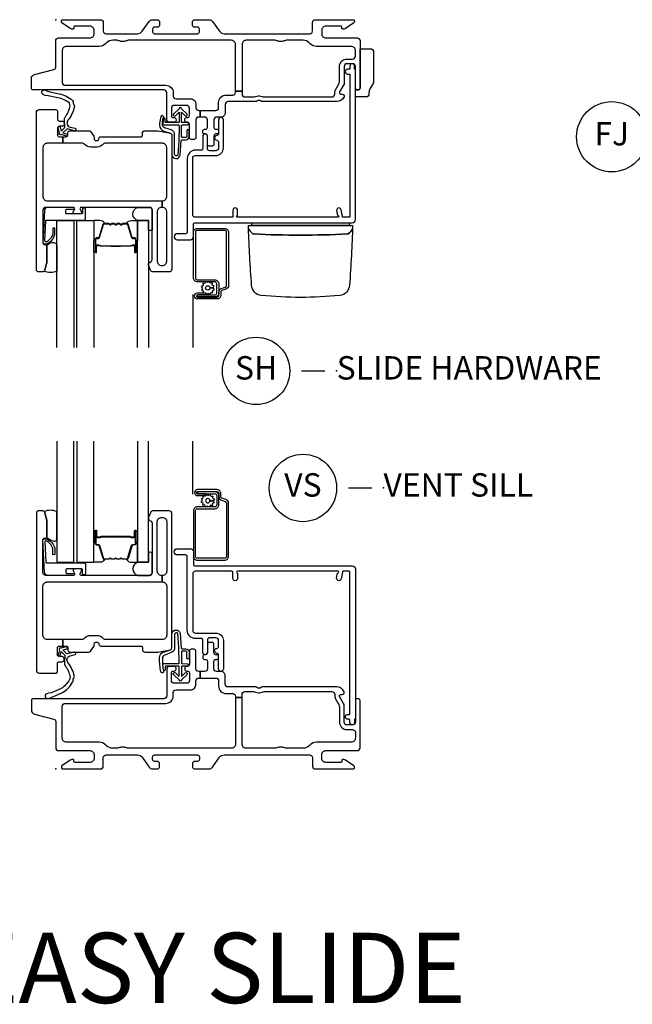
# Model space of a CAD drawing. Units: inches. Extents: x 1 to 185, y 1 to 108.
# Drawn here: x 164 to 170, y 65 to 76 of the extents above; entities that cross this region are included whole.
import ezdxf

# ---------------------------------------------------------------- set-up
doc = ezdxf.new("R2010")
doc.units = ezdxf.units.IN
doc.header["$MEASUREMENT"] = 0
for name, color, linetype in [('ZP-ANNO-IDEN', 80, 'Continuous'), ('ZP-ANNO-TEXT', 255, 'Continuous'), ('ZP-ANNO-TITL', 44, 'Continuous'), ('ZP-SECT-ALUM', 63, 'Continuous'), ('ZP-SECT-FIBG', 130, 'Continuous'), ('ZP-SECT-GLAS', 153, 'Continuous'), ('ZP-SECT-HDWR', 53, 'Continuous'), ('ZP-SECT-SCRN', 234, 'Screen'), ('ZP-SECT-SEAL', 8, 'Continuous'), ('ZP-SECT-WSTP', 40, 'Continuous')]:
    doc.layers.add(name, color=color, linetype=linetype)
doc.layers.add('ZP-ANNO-NPLT', color=7, linetype='Continuous', plot=False)
doc.styles.get("Standard").update_dxf_attribs({"font": 'arial.ttf'})
doc.linetypes.add('Screen', pattern='A,0.0625,-0.09375,[133,ltypeshp.shx,S=0.0375,R=0,X=-0.0625,Y=0],-0.0625,0.03125', length=0.25)

# ---------------------------------------------------------------- blocks, each defined once
blk = doc.blocks.new('NG Cut Name Sill Vent (VS)')
at = {"layer": 'ZP-ANNO-NPLT'}
blk.add_point((0, 0), dxfattribs=at)
at = {"layer": 'ZP-ANNO-TITL'}
blk.add_lwpolyline([(-0.09375, 0), (-0.03125, 0)], dxfattribs=at)
blk.add_circle((-0.215, 0), 0.09, dxfattribs=at)
at = {"layer": 'ZP-ANNO-TITL', "char_height": 0.0625}
for s, insert, width, attachment_point in [('VS', (-0.215, 0), 0.1375, 5), ('VENT SILL', (0, 0), 1.125, 4)]:
    blk.add_mtext(s, dxfattribs=dict(at, insert=insert, width=width, attachment_point=attachment_point))
blk = doc.blocks.new('NG Cut Name Sill Slide Hardware (SH)')
at = {"layer": 'ZP-ANNO-NPLT'}
blk.add_point((0, 0), dxfattribs=at)
at = {"layer": 'ZP-ANNO-TITL'}
blk.add_lwpolyline([(-0.09375, 0), (-0.03125, 0)], dxfattribs=at)
blk.add_circle((-0.215, 0), 0.09, dxfattribs=at)
at = {"layer": 'ZP-ANNO-TITL', "char_height": 0.0625}
for s, insert, width, attachment_point in [('SH', (-0.215, 0), 0.1375, 5), ('SLIDE HARDWARE', (0, 0), 1.125, 4)]:
    blk.add_mtext(s, dxfattribs=dict(at, insert=insert, width=width, attachment_point=attachment_point))
blk = doc.blocks.new('NG Cut Elev 1-8in Jamb Fixed (FJ) Left')
at = {"layer": 'ZP-ANNO-IDEN'}
for p, q in [((-0.046875, 0), (-0.015625, 0)), ((0.03125, 0), (0, 0)), ((0.078125, 0), (0.046875, 0))]:
    blk.add_line(p, q, dxfattribs=at)
blk.add_circle((-0.140625, 0), 0.09375, dxfattribs=at)
at = {"layer": 'ZP-ANNO-NPLT'}
blk.add_point((0, 0), dxfattribs=at)
at = {"layer": 'ZP-ANNO-IDEN', "insert": (-0.140625, 0), "char_height": 0.0625, "width": 0.15, "attachment_point": 5}
blk.add_mtext('FJ', dxfattribs=at)
blk = doc.blocks.new('*U99')
at = {"layer": 'ZP-ANNO-NPLT'}
blk.add_point((0, 0), dxfattribs=at)
at = {"layer": 'ZP-SECT-ALUM'}
for points in [[(1.846, 2.838, 0.329751), (1.817, 2.877), (1.774, 2.89, -0.329751), (1.763, 2.904), (1.763, 2.941, 0.414214), (1.722, 2.982), (1.514, 2.982, 1), (1.514, 2.918), (1.598, 2.918), (1.598, 2.939), (1.514, 2.939), (1.514, 2.939, -0.992523), (1.514, 2.961), (1.722, 2.961, -0.414214), (1.742, 2.941), (1.742, 2.908, 0.329751), (1.771, 2.869), (1.811, 2.857, -0.329751), (1.825, 2.838), (1.825, 2.27, -0.414214), (1.805, 2.25), (1.512, 2.25, -0.414214), (1.492, 2.27), (1.492, 2.757, -0.414214), (1.512, 2.777), (1.694, 2.777, 0.414214), (1.741, 2.824), (1.741, 2.919, 0.414214), (1.7, 2.96), (1.514, 2.96), (1.514, 2.939), (1.7, 2.939, -0.414214), (1.72, 2.919), (1.72, 2.872, -0.014096), (1.72, 2.868, -0.014096), (1.72, 2.864), (1.72, 2.823, -0.414214), (1.695, 2.798), (1.512, 2.798, 0.414214), (1.471, 2.757), (1.471, 2.27, 0.414214), (1.512, 2.229), (1.805, 2.229, 0.414214), (1.846, 2.27)], [(0.424, 2.404), (0.424, 2.543, -1), (0.437, 2.543), (0.437, 2.478, 0.416772), (0.442, 2.472), (0.464, 2.472), (0.464, 2.468), (0.442, 2.468, -0.420126), (0.433, 2.478), (0.433, 2.543, 1.002725), (0.429, 2.543), (0.429, 2.404, 0.414214), (0.436, 2.397), (0.458, 2.397, -0.329802), (0.469, 2.388), (0.512, 2.248, 0.329505), (0.519, 2.243), (0.565, 2.243, 0.172281), (0.569, 2.244), (0.577, 2.251, -0.355101), (0.589, 2.251), (0.597, 2.244, 0.172281), (0.6, 2.243), (0.623, 2.243, 0.172281), (0.626, 2.244), (0.634, 2.251, -0.355101), (0.646, 2.251), (0.655, 2.244, 0.172281), (0.658, 2.243), (0.68, 2.243, 0.172281), (0.683, 2.244), (0.691, 2.251, -0.355101), (0.703, 2.251), (0.712, 2.244, 0.172281), (0.715, 2.243), (0.761, 2.243, 0.341437), (0.768, 2.248), (0.811, 2.388, -0.330046), (0.822, 2.397), (0.844, 2.397, 0.414214), (0.852, 2.404), (0.852, 2.543, 0.965126), (0.848, 2.543), (0.848, 2.478, -0.421175), (0.838, 2.468), (0.816, 2.468), (0.816, 2.472), (0.838, 2.472, 0.416772), (0.843, 2.478), (0.843, 2.543, -1), (0.856, 2.543), (0.856, 2.404, -0.414214), (0.844, 2.392), (0.822, 2.392, 0.329751), (0.815, 2.387), (0.773, 2.247, -0.329751), (0.761, 2.238), (0.715, 2.238, -0.172281), (0.709, 2.241), (0.701, 2.247, 0.355101), (0.694, 2.247), (0.686, 2.241, -0.172281), (0.68, 2.238), (0.658, 2.238, -0.172281), (0.652, 2.241), (0.643, 2.247, 0.355101), (0.637, 2.247), (0.629, 2.241, -0.172281), (0.623, 2.238), (0.6, 2.238, -0.172281), (0.594, 2.241), (0.586, 2.247, 0.355101), (0.58, 2.247), (0.571, 2.241, -0.172281), (0.565, 2.238), (0.519, 2.238, -0.329751), (0.508, 2.247), (0.465, 2.387, 0.329751), (0.458, 2.392), (0.436, 2.392, -0.414214)], [(0.696, 2.48, 0.07371), (0.69, 2.481), (0.59, 2.481, 0.07371), (0.584, 2.48, -0.07372), (0.578, 2.48), (0.485, 2.48, 0.125921), (0.479, 2.477, -0.139269), (0.473, 2.475), (0.443, 2.475), (0.443, 2.472), (0.473, 2.472, 0.143592), (0.481, 2.475, -0.122644), (0.486, 2.478), (0.578, 2.478, 0.073461), (0.584, 2.478, -0.07401), (0.59, 2.479), (0.69, 2.479, -0.074011), (0.696, 2.478, 0.07346), (0.702, 2.478), (0.794, 2.478, -0.121804), (0.799, 2.475, 0.132201), (0.807, 2.472), (0.837, 2.472), (0.837, 2.475), (0.807, 2.475, -0.124985), (0.801, 2.477, 0.124985), (0.794, 2.48), (0.702, 2.48, -0.07372)]]:
    blk.add_lwpolyline(points, format="xyb", close=True, dxfattribs=at)
at = {"layer": 'ZP-SECT-FIBG'}
for points in [[(1.135, 2.066), (1.13, 2.066, -0.414214), (1.085, 2.111), (1.085, 2.641, -0.414214), (1.13, 2.686), (1.14, 2.686, -0.414214), (1.185, 2.641), (1.185, 2.111, -0.414214), (1.14, 2.066), (1.135, 2.066), (1.135, 1.996), (1.14, 1.996, -0.414214), (1.185, 1.951), (1.185, 1.427, -0.414214), (1.14, 1.382), (0.526, 1.382, -0.223888), (0.511, 1.389, 0.223888), (0.441, 1.422), (0.372, 1.422, 0.223888), (0.302, 1.389, -0.223888), (0.287, 1.382), (0.075, 1.382), (0.075, 1.312), (0.111, 1.312, -0.414214), (0.131, 1.292), (0.131, 1.267, 0.414214), (0.151, 1.247), (0.354, 1.247, 0.244698), (0.37, 1.256), (0.406, 1.307, 0.153915), (0.41, 1.318), (0.41, 1.332, -0.414214), (0.43, 1.352), (0.442, 1.352, -0.414214), (0.462, 1.332, 0.414214), (0.482, 1.312), (0.911, 1.312, -0.414214), (0.926, 1.297), (0.926, 1.277, 0.414214), (0.956, 1.247), (1.084, 1.247, 0.045574), (1.092, 1.248), (1.224, 1.272, 0.36181), (1.24, 1.292), (1.24, 2.726, 0.414214), (1.21, 2.756), (1.039, 2.756, 0.315299), (1.011, 2.736), (0.992, 2.683, 0.36397), (1.003, 2.653), (1.018, 2.644, -0.267949), (1.03, 2.623), (1.03, 2.096, -0.414214), (1, 2.066), (0.273, 2.066, -0.571547), (0.26, 2.088), (0.274, 2.114, 0.571547), (0.261, 2.136), (0.2, 2.136, 0.571547), (0.187, 2.114), (0.201, 2.088, -0.571547), (0.188, 2.066), (-0.106, 2.066, -0.414214), (-0.136, 2.096), (-0.136, 2.449, -0.414214), (-0.121, 2.464), (-0.111, 2.464, 0.414214), (-0.096, 2.479), (-0.096, 2.657, 0.065543), (-0.097, 2.663), (-0.117, 2.737, 0.339454), (-0.141, 2.756), (-0.181, 2.756, 0.414214), (-0.206, 2.731), (-0.206, 1.052, 0.414214), (-0.176, 1.022), (-0.001, 1.022, 0.414214), (0.019, 1.042), (0.019, 1.125, -0.414214), (0.039, 1.145), (0.069, 1.145, 0.414214), (0.089, 1.165), (0.089, 1.18, 0.414214), (0.069, 1.2), (0.039, 1.2, -0.414214), (0.019, 1.22), (0.019, 1.292, -0.414214), (0.039, 1.312), (0.075, 1.312), (0.075, 1.382), (-0.091, 1.382, -0.414214), (-0.136, 1.427), (-0.136, 1.951, -0.414214), (-0.091, 1.996), (1.135, 1.996)], [(0.07, 0.67, -0.414214), (0.1, 0.7), (1.175, 0.7, 0.414214), (1.255, 0.78), (1.255, 0.815, -0.414214), (1.285, 0.845), (1.438, 0.845, 0.414214), (1.498, 0.905), (1.498, 0.94, -0.414214), (1.528, 0.97), (1.543, 0.97), (1.543, 1.04), (1.528, 1.04, -0.414214), (1.498, 1.07), (1.498, 1.258, 0.414214), (1.478, 1.278), (1.448, 1.278, 0.414214), (1.428, 1.258), (1.428, 1.115, -0.414214), (1.408, 1.095), (1.398, 1.095, 0.414214), (1.378, 1.075), (1.378, 1.065, 0.414214), (1.398, 1.045), (1.408, 1.045, -0.414214), (1.428, 1.025), (1.428, 0.945, -0.414214), (1.398, 0.915), (1.265, 0.915, -0.414214), (1.235, 0.945), (1.235, 1.025, -0.414214), (1.255, 1.045), (1.265, 1.045, 0.414214), (1.285, 1.065), (1.285, 1.075, 0.414214), (1.265, 1.095), (1.215, 1.095, 0.414214), (1.185, 1.065), (1.185, 0.78, -0.414214), (1.155, 0.75), (-0.24, 0.75, 0.414214), (-0.26, 0.73), (-0.26, 0.629, 0.341618), (-0.227, 0.586), (-0.019, 0.532, -0.341618), (0, 0.508), (0, 0.225, 0.414214), (0.03, 0.195), (0.365, 0.195, -0.414214), (0.41, 0.15), (0.41, 0.115, -0.414214), (0.365, 0.07), (0.205, 0.07, -0.414214), (0.195, 0.08), (0.195, 0.09, 0.414214), (0.185, 0.1), (0.173, 0.1, 0.151279), (0.156, 0.095), (0.067, 0.034, 0.24743), (0.06, 0.021), (0.06, 0.012, 0.414214), (0.072, 0), (0.478, 0, 0.414214), (0.508, 0.03), (0.508, 0.12, -0.414214), (0.538, 0.15), (0.874, 0.15, -0.244698), (0.923, 0.124), (0.997, 0.019, 0.244698), (1.033, 0), (1.085, 0, 0.414214), (1.11, 0.025), (1.11, 0.055, 0.414214), (1.085, 0.08), (1.055, 0.08, -0.414214), (1.035, 0.1), (1.035, 0.13, -0.414214), (1.055, 0.15), (1.515, 0.15, -0.414214), (1.535, 0.13), (1.535, 0.1, -0.414214), (1.515, 0.08), (1.485, 0.08, 0.414214), (1.46, 0.055), (1.46, 0.025, 0.414214), (1.485, 0), (1.639, 0, 0.244698), (1.676, 0.019), (1.75, 0.124, -0.244698), (1.799, 0.15), (2.712, 0.15, -0.414214), (2.742, 0.12), (2.742, 0.03, 0.414214), (2.772, 0), (3.178, 0, 0.414214), (3.19, 0.012), (3.19, 0.021, 0.24743), (3.183, 0.034), (3.094, 0.095, 0.151279), (3.077, 0.1), (3.065, 0.1, 0.414214), (3.055, 0.09), (3.055, 0.08, -0.414214), (3.045, 0.07), (2.885, 0.07, -0.414214), (2.84, 0.115), (2.84, 0.15, -0.414214), (2.885, 0.195), (3.22, 0.195, 0.414214), (3.25, 0.225), (3.25, 0.73, 0.414214), (3.23, 0.75), (3.22, 0.75, 0.414214), (3.2, 0.73), (3.2, 0.5, -0.414214), (3.17, 0.47), (3.11, 0.47, -0.414214), (3.08, 0.5), (3.08, 0.677, 0.131652), (3.074, 0.7), (3.032, 0.772, -0.57735), (3.045, 0.795), (3.06, 0.795, 0.517638), (3.079, 0.822, 0.317837), (3.003, 0.875), (2.207, 0.875, 0.189103), (2.187, 0.867, -0.189103), (2.177, 0.863), (2.163, 0.863, -0.189103), (2.153, 0.867, 0.189103), (2.133, 0.875), (1.84, 0.875, -0.414214), (1.81, 0.905), (1.81, 0.995, 0.414214), (1.765, 1.04), (1.72, 1.04, -0.414214), (1.69, 1.07), (1.69, 1.15, -0.414214), (1.71, 1.17), (1.72, 1.17, 0.414214), (1.74, 1.19), (1.74, 1.2, 0.414214), (1.72, 1.22), (1.71, 1.22, -0.414214), (1.69, 1.24), (1.69, 1.33, 0.414214), (1.67, 1.35), (1.64, 1.35, 0.414214), (1.62, 1.33), (1.62, 1.24, -0.414214), (1.6, 1.22), (1.59, 1.22, 0.414214), (1.57, 1.2), (1.57, 1.19, 0.414214), (1.59, 1.17), (1.6, 1.17, -0.414214), (1.62, 1.15), (1.62, 1.07, -0.414214), (1.59, 1.04), (1.543, 1.04), (1.543, 0.97), (1.71, 0.97, -0.414214), (1.74, 0.94), (1.74, 0.885, 0.414214), (1.82, 0.805), (1.89, 0.805, -0.414214), (1.92, 0.775), (1.92, 0.762), (1.99, 0.762), (1.99, 0.795, -0.414214), (2.02, 0.825), (2.113, 0.825, -0.118412), (2.134, 0.82, 0.118412), (2.163, 0.813), (2.177, 0.813, 0.118412), (2.206, 0.82, -0.118412), (2.227, 0.825), (2.95, 0.825, -0.414214), (2.98, 0.795), (2.98, 0.78, 0.131652), (2.989, 0.748), (3.017, 0.698, -0.131652), (3.03, 0.651), (3.03, 0.5, 0.414214), (3.11, 0.42), (3.17, 0.42, -0.414214), (3.2, 0.39), (3.2, 0.33, -0.414214), (3.155, 0.285), (2.785, 0.285, 0.198912), (2.718, 0.257), (2.708, 0.248, -0.198912), (2.641, 0.22), (2.464, 0.22, -0.108686), (2.445, 0.224, 0.108686), (2.41, 0.232), (2.396, 0.232, 0.108686), (2.361, 0.224, -0.108686), (2.342, 0.22), (2.035, 0.22, -0.414214), (1.99, 0.265), (1.99, 0.762), (1.92, 0.762), (1.92, 0.265, -0.414214), (1.875, 0.22), (0.777, 0.22, -0.108686), (0.758, 0.224, 0.108686), (0.723, 0.232), (0.709, 0.232, 0.108686), (0.674, 0.224, -0.108686), (0.655, 0.22), (0.609, 0.22, -0.198912), (0.542, 0.248), (0.532, 0.257, 0.198912), (0.465, 0.285), (0.115, 0.285, -0.414214), (0.07, 0.33)]]:
    blk.add_lwpolyline(points, format="xyb", close=True, dxfattribs=at)
at = {"layer": 'ZP-SECT-FIBG', "linetype": 'Continuous'}
blk.add_lwpolyline([(1.882, 2.11), (1.488, 2.11, 0.414214), (1.463, 2.085), (1.463, 1.48, 0.414214), (1.493, 1.45), (1.71, 1.45, -0.414214), (1.79, 1.37), (1.79, 1.067, -1), (1.74, 1.067), (1.74, 1.212, 0.373607), (1.719, 1.237, -0.373607), (1.697, 1.262), (1.697, 1.262, -0.373607), (1.719, 1.287, 0.373607), (1.74, 1.312), (1.74, 1.37, 0.414214), (1.71, 1.4), (1.645, 1.4, 0.414214), (1.62, 1.375), (1.62, 1.245, -1), (1.57, 1.245), (1.57, 1.375, 0.189149), (1.563, 1.392), (1.493, 1.392, -0.414214), (1.405, 1.48), (1.405, 2.268, 0.414214), (1.388, 2.285), (1.298, 2.285, -1), (1.298, 2.351), (1.438, 2.351, -0.414214), (1.471, 2.318), (1.471, 2.185, 0.414214), (1.488, 2.168), (3.167, 2.168, -0.414214), (3.2, 2.135), (3.2, 0.53), (3.192, 0.53), (3.192, 0.495, -1), (3.142, 0.495), (3.142, 0.52, 0.414214), (3.132, 0.53), (3.117, 0.53, -1), (3.117, 0.58), (3.132, 0.58, 0.414214), (3.142, 0.59), (3.142, 2.1, 0.414214), (3.132, 2.11), (3.07, 2.11, 0.36397), (3.061, 2.102), (3.048, 2.031, -0.36397), (3.023, 2.01, -0.456974), (3, 2.039), (3.008, 2.09), (3.012, 2.09, 1), (3.012, 2.11), (1.942, 2.11, 1), (1.942, 2.09), (1.942, 2.035, -1), (1.892, 2.035), (1.892, 2.1, 0.414214)], format="xyb", close=True, dxfattribs=at)
at = {"layer": 'ZP-SECT-GLAS', "flags": 128}
for points in [[(0.012, 3.5), (0.012, 2.206), (0.195, 2.206), (0.195, 3.5)], [(0.225, 3.5), (0.225, 2.206), (0.408, 2.206), (0.408, 3.5)], [(0.872, 3.5), (0.872, 2.206), (0.99, 2.206), (0.99, 3.5)]]:
    blk.add_lwpolyline(points, dxfattribs=at)
at = {"layer": 'ZP-SECT-SCRN'}
blk.add_line((1.463, 2.933), (1.463, 3.5), dxfattribs=at)
at = {"layer": 'ZP-SECT-SEAL', "flags": 128}
for points in [[(0.012, 2.747, 0.204579), (-0.123, 2.748, -0.126091), (-0.117, 2.737), (-0.098, 2.665, -0.087489), (-0.096, 2.657), (-0.096, 2.479, 0.268588), (-0.09, 2.468, 0.074871), (-0.019, 2.432, 0.407392), (0.012, 2.452)], [(0.99, 2.206), (0.882, 2.206, 0.807537), (0.878, 2.066), (1, 2.066, 0.414214), (1.03, 2.096), (1.03, 2.308, 0.246914), (0.99, 2.31)]]:
    blk.add_lwpolyline(points, format="xyb", close=True, dxfattribs=at)
at = {"layer": 'ZP-SECT-SEAL'}
for points in [[(0.408, 2.422), (0.424, 2.422), (0.424, 2.543, -0.044706), (0.424, 2.544), (0.408, 2.544)], [(0.872, 2.422), (0.856, 2.422), (0.856, 2.543, 0.044706), (0.856, 2.544), (0.872, 2.544)], [(0.508, 2.247, 0.329751), (0.519, 2.238), (0.525, 2.238, -0.267054), (0.471, 2.206), (0.408, 2.206), (0.408, 2.422), (0.424, 2.422), (0.424, 2.404, 0.414214), (0.436, 2.392), (0.458, 2.392, -0.329751), (0.465, 2.387)], [(0.773, 2.247, -0.329751), (0.761, 2.238), (0.755, 2.238, 0.267054), (0.81, 2.206), (0.872, 2.206), (0.872, 2.422), (0.856, 2.422), (0.856, 2.404, -0.414214), (0.844, 2.392), (0.822, 2.392, 0.329751), (0.815, 2.387)]]:
    blk.add_lwpolyline(points, format="xyb", close=True, dxfattribs=at)
at = {"layer": 'ZP-SECT-WSTP'}
for points in [[(1.621, 2.807), (1.606, 2.798), (1.601, 2.798), (1.593, 2.816), (1.57, 2.815), (1.574, 2.838), (1.553, 2.849), (1.567, 2.867), (1.555, 2.886), (1.576, 2.895), (1.575, 2.917), (1.583, 2.917), (1.598, 2.915), (1.599, 2.917, 0.340667), (1.607, 2.927), (1.607, 2.931), (1.609, 2.935), (1.627, 2.921), (1.646, 2.933), (1.655, 2.912), (1.678, 2.913), (1.675, 2.89), (1.695, 2.88), (1.681, 2.862), (1.647, 2.863, 0.42767), (1.624, 2.887, 1), (1.624, 2.841, 0.400884), (1.647, 2.863), (1.681, 2.862), (1.693, 2.842), (1.672, 2.834), (1.673, 2.811), (1.65, 2.814), (1.642, 2.798), (1.634, 2.798)], [(0.307, 2.073), (0.296, 2.073, -0.414214), (0.286, 2.083), (0.286, 2.126, 0.414214), (0.276, 2.136), (0.119, 2.136, 0.414214), (0.109, 2.126), (0.109, 2.096, 0.414214), (0.119, 2.086), (0.188, 2.086, -1), (0.188, 2.066), (-0.086, 2.066, -0.39896), (-0.121, 2.099), (-0.136, 2.444, -0.414214), (-0.127, 2.454), (-0.107, 2.456, -0.186219), (-0.086, 2.449, -0.28304), (-0.008, 2.338), (-0.008, 2.288), (-0.03, 2.287), (-0.03, 2.338, 0.274395), (-0.099, 2.433, 0.650617), (-0.115, 2.425), (-0.107, 2.21, 0.39896), (-0.097, 2.201), (0.307, 2.201, -0.414214), (0.317, 2.191), (0.317, 2.083, -0.414214)], [(1.4, 1.186), (1.4, 1.247, 0.415847), (1.39, 1.257), (1.352, 1.257, 0.420165), (1.342, 1.246), (1.343, 1.134, 0.414214), (1.353, 1.124), (1.408, 1.123, -0.905735), (1.405, 1.099), (1.353, 1.099, 0.414214), (1.343, 1.089), (1.343, 0.987), (1.383, 1.025, -1), (1.401, 1.005), (1.343, 0.951, -0.997959), (1.318, 0.951), (1.26, 1.004, -1.04134), (1.278, 1.025), (1.318, 0.988), (1.318, 1.089, 0.414214), (1.308, 1.099), (1.176, 1.099, 0.414214), (1.169, 1.092), (1.169, 1.058, -0.932515), (1.151, 1.056), (1.144, 1.107, -0.455726), (1.159, 1.124), (1.306, 1.124, 0.460542), (1.318, 1.134), (1.316, 1.292), (1.303, 1.448, 0.537355), (1.27, 1.439, 0.016054), (1.27, 1.291, -0.391103), (1.233, 1.243), (1.165, 1.215, 0.388875), (1.14, 1.183, 0.043999), (1.15, 1.044, -1), (1.127, 1.031, -0.113264), (1.12, 1.049, -0.040311), (1.109, 1.189, -0.276766), (1.143, 1.245, 0.019914), (1.226, 1.273, 0.320433), (1.24, 1.292), (1.24, 1.447, -0.795595), (1.329, 1.448), (1.341, 1.291, 0.408477), (1.351, 1.282), (1.39, 1.282, -0.415847), (1.425, 1.247), (1.425, 1.186, -1)], [(0.187, 0.945, -0.354843), (0.192, 0.969, 0.281555), (0.199, 0.989, 0.115223), (0.13, 1.136, -0.534531), (0.154, 1.209), (0.206, 1.222, 0.999517), (0.199, 1.247), (0.127, 1.228, -0.267949), (0.118, 1.23), (0.077, 1.27), (0.12, 1.283, 1), (0.114, 1.304), (0.059, 1.288, 1), (0.041, 1.27), (0.027, 1.214, 1), (0.048, 1.209), (0.059, 1.253), (0.095, 1.218, -0.221695), (0.098, 1.21), (0.092, 1.137, 0.176535), (0.103, 1.098, -0.119985), (0.153, 0.98, -0.178994), (0.147, 0.954, -0.127678), (0.058, 0.857), (-0.045, 0.813), (-0.077, 0.809), (-0.096, 0.802, 1), (-0.079, 0.752), (-0.06, 0.758), (-0.03, 0.77), (0.073, 0.815, 0.129702), (0.18, 0.925, 0.281555)]]:
    blk.add_lwpolyline(points, format="xyb", close=True, dxfattribs=at)
blk = doc.blocks.new('*U100')
at = {"layer": 'ZP-ANNO-NPLT'}
blk.add_point((0, 0), dxfattribs=at)
at = {"layer": 'ZP-SECT-ALUM'}
for points in [[(0.424, -2.342), (0.424, -2.481, 1), (0.437, -2.481), (0.437, -2.416, -0.416772), (0.442, -2.41), (0.464, -2.41), (0.464, -2.406), (0.442, -2.406, 0.420126), (0.433, -2.416), (0.433, -2.481, -1.002725), (0.429, -2.481), (0.429, -2.342, -0.414214), (0.436, -2.335), (0.458, -2.335, 0.329802), (0.469, -2.326), (0.512, -2.186, -0.329505), (0.519, -2.181), (0.565, -2.181, -0.172281), (0.569, -2.182), (0.577, -2.189, 0.355101), (0.589, -2.189), (0.597, -2.182, -0.172281), (0.6, -2.181), (0.623, -2.181, -0.172281), (0.626, -2.182), (0.634, -2.189, 0.355101), (0.646, -2.189), (0.655, -2.182, -0.172281), (0.658, -2.181), (0.68, -2.181, -0.172281), (0.683, -2.182), (0.691, -2.189, 0.355101), (0.703, -2.189), (0.712, -2.182, -0.172281), (0.715, -2.181), (0.761, -2.181, -0.341437), (0.768, -2.186), (0.811, -2.326, 0.330046), (0.822, -2.335), (0.844, -2.335, -0.414214), (0.852, -2.342), (0.852, -2.481, -0.965126), (0.848, -2.481), (0.848, -2.416, 0.421175), (0.838, -2.406), (0.816, -2.406), (0.816, -2.41), (0.838, -2.41, -0.416772), (0.843, -2.416), (0.843, -2.481, 1), (0.856, -2.481), (0.856, -2.342, 0.414214), (0.844, -2.33), (0.822, -2.33, -0.329751), (0.815, -2.325), (0.773, -2.185, 0.329751), (0.761, -2.176), (0.715, -2.176, 0.172281), (0.709, -2.179), (0.701, -2.185, -0.355101), (0.694, -2.185), (0.686, -2.179, 0.172281), (0.68, -2.176), (0.658, -2.176, 0.172281), (0.652, -2.179), (0.643, -2.185, -0.355101), (0.637, -2.185), (0.629, -2.179, 0.172281), (0.623, -2.176), (0.6, -2.176, 0.172281), (0.594, -2.179), (0.586, -2.185, -0.355101), (0.58, -2.185), (0.571, -2.179, 0.172281), (0.565, -2.176), (0.519, -2.176, 0.329751), (0.508, -2.185), (0.465, -2.325, -0.329751), (0.458, -2.33), (0.436, -2.33, 0.414214)], [(1.846, -2.838, -0.329751), (1.817, -2.877), (1.774, -2.89, 0.329751), (1.763, -2.904), (1.763, -2.941, -0.414214), (1.722, -2.982), (1.514, -2.982, -1), (1.514, -2.918), (1.598, -2.918), (1.598, -2.939), (1.514, -2.939), (1.514, -2.939, 0.992523), (1.514, -2.961), (1.722, -2.961, 0.414214), (1.742, -2.941), (1.742, -2.908, -0.329751), (1.771, -2.869), (1.811, -2.857, 0.329751), (1.825, -2.838), (1.825, -2.27, 0.414214), (1.805, -2.25), (1.512, -2.25, 0.414214), (1.492, -2.27), (1.492, -2.757, 0.414214), (1.512, -2.777), (1.694, -2.777, -0.414214), (1.741, -2.824), (1.741, -2.919, -0.414214), (1.7, -2.96), (1.514, -2.96), (1.514, -2.939), (1.7, -2.939, 0.414214), (1.72, -2.919), (1.72, -2.872, 0.014096), (1.72, -2.868, 0.014096), (1.72, -2.864), (1.72, -2.823, 0.414214), (1.695, -2.798), (1.512, -2.798, -0.414214), (1.471, -2.757), (1.471, -2.27, -0.414214), (1.512, -2.229), (1.805, -2.229, -0.414214), (1.846, -2.27)], [(0.696, -2.418, -0.07371), (0.69, -2.419), (0.59, -2.419, -0.07371), (0.584, -2.418, 0.07372), (0.578, -2.418), (0.485, -2.418, -0.125921), (0.479, -2.415, 0.139269), (0.473, -2.413), (0.443, -2.413), (0.443, -2.41), (0.473, -2.41, -0.143592), (0.481, -2.413, 0.122644), (0.486, -2.416), (0.578, -2.416, -0.073461), (0.584, -2.416, 0.07401), (0.59, -2.417), (0.69, -2.417, 0.074011), (0.696, -2.416, -0.07346), (0.702, -2.416), (0.794, -2.416, 0.121804), (0.799, -2.413, -0.132201), (0.807, -2.41), (0.837, -2.41), (0.837, -2.413), (0.807, -2.413, 0.124985), (0.801, -2.415, -0.124985), (0.794, -2.418), (0.702, -2.418, 0.07372)]]:
    blk.add_lwpolyline(points, format="xyb", close=True, dxfattribs=at)
at = {"layer": 'ZP-SECT-FIBG'}
for points in [[(0.07, -0.67, 0.414214), (0.1, -0.7), (1.175, -0.7, -0.414214), (1.255, -0.78), (1.255, -0.815, 0.414214), (1.285, -0.845), (1.438, -0.845, -0.414214), (1.498, -0.905), (1.498, -0.94, 0.414214), (1.528, -0.97), (1.543, -0.97), (1.543, -1.04), (1.528, -1.04, 0.414214), (1.498, -1.07), (1.498, -1.258, -0.414214), (1.478, -1.278), (1.448, -1.278, -0.414214), (1.428, -1.258), (1.428, -1.115, 0.414214), (1.408, -1.095), (1.398, -1.095, -0.414214), (1.378, -1.075), (1.378, -1.065, -0.414214), (1.398, -1.045), (1.408, -1.045, 0.414214), (1.428, -1.025), (1.428, -0.945, 0.414214), (1.398, -0.915), (1.265, -0.915, 0.414214), (1.235, -0.945), (1.235, -1.025, 0.414214), (1.255, -1.045), (1.265, -1.045, -0.414214), (1.285, -1.065), (1.285, -1.075, -0.414214), (1.265, -1.095), (1.215, -1.095, -0.414214), (1.185, -1.065), (1.185, -0.78, 0.414214), (1.155, -0.75), (-0.24, -0.75, -0.414214), (-0.26, -0.73), (-0.26, -0.629, -0.341618), (-0.227, -0.586), (-0.019, -0.532, 0.341618), (0, -0.508), (0, -0.225, -0.414214), (0.03, -0.195), (0.365, -0.195, 0.414214), (0.41, -0.15), (0.41, -0.115, 0.414214), (0.365, -0.07), (0.205, -0.07, 0.414214), (0.195, -0.08), (0.195, -0.09, -0.414214), (0.185, -0.1), (0.173, -0.1, -0.151279), (0.156, -0.095), (0.067, -0.034, -0.24743), (0.06, -0.021), (0.06, -0.013, -0.414214), (0.072, 0), (0.478, 0, -0.414214), (0.508, -0.03), (0.508, -0.12, 0.414214), (0.538, -0.15), (0.874, -0.15, 0.244698), (0.923, -0.124), (0.997, -0.019, -0.244698), (1.033, 0), (1.085, 0, -0.414214), (1.11, -0.025), (1.11, -0.055, -0.414214), (1.085, -0.08), (1.055, -0.08, 0.414214), (1.035, -0.1), (1.035, -0.13, 0.414214), (1.055, -0.15), (1.515, -0.15, 0.414214), (1.535, -0.13), (1.535, -0.1, 0.414214), (1.515, -0.08), (1.485, -0.08, -0.414214), (1.46, -0.055), (1.46, -0.025, -0.414214), (1.485, 0), (1.639, 0, -0.244698), (1.676, -0.019), (1.75, -0.124, 0.244698), (1.799, -0.15), (2.712, -0.15, 0.414214), (2.742, -0.12), (2.742, -0.03, -0.414214), (2.772, 0), (3.178, 0, -0.414214), (3.19, -0.013), (3.19, -0.021, -0.24743), (3.183, -0.034), (3.094, -0.095, -0.151279), (3.077, -0.1), (3.065, -0.1, -0.414214), (3.055, -0.09), (3.055, -0.08, 0.414214), (3.045, -0.07), (2.885, -0.07, 0.414214), (2.84, -0.115), (2.84, -0.15, 0.414214), (2.885, -0.195), (3.22, -0.195, -0.414214), (3.25, -0.225), (3.25, -0.73, -0.414214), (3.23, -0.75), (3.22, -0.75, -0.414214), (3.2, -0.73), (3.2, -0.5, 0.414214), (3.17, -0.47), (3.11, -0.47, 0.414214), (3.08, -0.5), (3.08, -0.677, -0.131652), (3.074, -0.7), (3.032, -0.772, 0.57735), (3.045, -0.795), (3.06, -0.795, -0.517638), (3.079, -0.822, -0.317837), (3.003, -0.875), (2.207, -0.875, -0.189103), (2.187, -0.867, 0.189103), (2.177, -0.863), (2.163, -0.863, 0.189103), (2.153, -0.867, -0.189103), (2.133, -0.875), (1.84, -0.875, 0.414214), (1.81, -0.905), (1.81, -0.995, -0.414214), (1.765, -1.04), (1.72, -1.04, 0.414214), (1.69, -1.07), (1.69, -1.15, 0.414214), (1.71, -1.17), (1.72, -1.17, -0.414214), (1.74, -1.19), (1.74, -1.2, -0.414214), (1.72, -1.22), (1.71, -1.22, 0.414214), (1.69, -1.24), (1.69, -1.33, -0.414214), (1.67, -1.35), (1.64, -1.35, -0.414214), (1.62, -1.33), (1.62, -1.24, 0.414214), (1.6, -1.22), (1.59, -1.22, -0.414214), (1.57, -1.2), (1.57, -1.19, -0.414214), (1.59, -1.17), (1.6, -1.17, 0.414214), (1.62, -1.15), (1.62, -1.07, 0.414214), (1.59, -1.04), (1.543, -1.04), (1.543, -0.97), (1.71, -0.97, 0.414214), (1.74, -0.94), (1.74, -0.885, -0.414214), (1.82, -0.805), (1.89, -0.805, 0.414214), (1.92, -0.775), (1.92, -0.762), (1.99, -0.762), (1.99, -0.795, 0.414214), (2.02, -0.825), (2.113, -0.825, 0.118412), (2.134, -0.82, -0.118412), (2.163, -0.813), (2.177, -0.813, -0.118412), (2.206, -0.82, 0.118412), (2.227, -0.825), (2.95, -0.825, 0.414214), (2.98, -0.795), (2.98, -0.78, -0.131652), (2.989, -0.748), (3.017, -0.698, 0.131652), (3.03, -0.651), (3.03, -0.5, -0.414214), (3.11, -0.42), (3.17, -0.42, 0.414214), (3.2, -0.39), (3.2, -0.33, 0.414214), (3.155, -0.285), (2.785, -0.285, -0.198912), (2.718, -0.257), (2.708, -0.248, 0.198912), (2.641, -0.22), (2.464, -0.22, 0.108686), (2.445, -0.224, -0.108686), (2.41, -0.232), (2.396, -0.232, -0.108686), (2.361, -0.224, 0.108686), (2.342, -0.22), (2.035, -0.22, 0.414214), (1.99, -0.265), (1.99, -0.762), (1.92, -0.762), (1.92, -0.265, 0.414214), (1.875, -0.22), (0.777, -0.22, 0.108686), (0.758, -0.224, -0.108686), (0.723, -0.232), (0.709, -0.232, -0.108686), (0.674, -0.224, 0.108686), (0.655, -0.22), (0.609, -0.22, 0.198912), (0.542, -0.248), (0.532, -0.257, -0.198912), (0.465, -0.285), (0.115, -0.285, 0.414214), (0.07, -0.33)], [(1.135, -2.004), (1.13, -2.004, 0.414214), (1.085, -2.049), (1.085, -2.579, 0.414214), (1.13, -2.624), (1.14, -2.624, 0.414214), (1.185, -2.579), (1.185, -2.049, 0.414214), (1.14, -2.004), (1.135, -2.004), (1.135, -1.934), (1.14, -1.934, 0.414214), (1.185, -1.889), (1.185, -1.365, 0.414214), (1.14, -1.32), (0.526, -1.32, 0.223888), (0.511, -1.327, -0.223888), (0.441, -1.36), (0.372, -1.36, -0.223888), (0.302, -1.327, 0.223888), (0.287, -1.32), (0.075, -1.32), (0.075, -1.25), (0.111, -1.25, 0.414214), (0.131, -1.23), (0.131, -1.205, -0.414214), (0.151, -1.185), (0.354, -1.185, -0.244698), (0.37, -1.194), (0.406, -1.245, -0.153915), (0.41, -1.256), (0.41, -1.27, 0.414214), (0.43, -1.29), (0.442, -1.29, 0.414214), (0.462, -1.27, -0.414214), (0.482, -1.25), (0.911, -1.25, 0.414214), (0.926, -1.235), (0.926, -1.215, -0.414214), (0.956, -1.185), (1.084, -1.185, -0.045574), (1.092, -1.186), (1.224, -1.21, -0.36181), (1.24, -1.23), (1.24, -2.664, -0.414214), (1.21, -2.694), (1.039, -2.694, -0.315299), (1.011, -2.674), (0.992, -2.621, -0.36397), (1.003, -2.591), (1.018, -2.582, 0.267949), (1.03, -2.561), (1.03, -2.034, 0.414214), (1, -2.004), (0.273, -2.004, 0.571547), (0.26, -2.026), (0.274, -2.052, -0.571547), (0.261, -2.074), (0.2, -2.074, -0.571547), (0.187, -2.052), (0.201, -2.026, 0.571547), (0.188, -2.004), (-0.106, -2.004, 0.414214), (-0.136, -2.034), (-0.136, -2.387, 0.414214), (-0.121, -2.402), (-0.111, -2.402, -0.414214), (-0.096, -2.417), (-0.096, -2.595, -0.065543), (-0.097, -2.601), (-0.117, -2.675, -0.339454), (-0.141, -2.694), (-0.181, -2.694, -0.414214), (-0.206, -2.669), (-0.206, -0.99, -0.414214), (-0.176, -0.96), (-0.001, -0.96, -0.414214), (0.019, -0.98), (0.019, -1.063, 0.414214), (0.039, -1.083), (0.069, -1.083, -0.414214), (0.089, -1.103), (0.089, -1.118, -0.414214), (0.069, -1.138), (0.039, -1.138, 0.414214), (0.019, -1.158), (0.019, -1.23, 0.414214), (0.039, -1.25), (0.075, -1.25), (0.075, -1.32), (-0.091, -1.32, 0.414214), (-0.136, -1.365), (-0.136, -1.889, 0.414214), (-0.091, -1.934), (1.135, -1.934)]]:
    blk.add_lwpolyline(points, format="xyb", close=True, dxfattribs=at)
at = {"layer": 'ZP-SECT-FIBG', "linetype": 'Continuous'}
blk.add_lwpolyline([(1.882, -2.11), (1.488, -2.11, -0.414214), (1.463, -2.085), (1.463, -1.48, -0.414214), (1.493, -1.45), (1.71, -1.45, 0.414214), (1.79, -1.37), (1.79, -1.067, 1), (1.74, -1.067), (1.74, -1.212, -0.373607), (1.719, -1.237, 0.373607), (1.697, -1.262), (1.697, -1.262, 0.373607), (1.719, -1.287, -0.373607), (1.74, -1.312), (1.74, -1.37, -0.414214), (1.71, -1.4), (1.645, -1.4, -0.414214), (1.62, -1.375), (1.62, -1.245, 1), (1.57, -1.245), (1.57, -1.375, -0.189149), (1.563, -1.392), (1.493, -1.392, 0.414214), (1.405, -1.48), (1.405, -2.268, -0.414214), (1.388, -2.285), (1.298, -2.285, 1), (1.298, -2.351), (1.438, -2.351, 0.414214), (1.471, -2.318), (1.471, -2.185, -0.414214), (1.488, -2.168), (3.167, -2.168, 0.414214), (3.2, -2.135), (3.2, -0.53), (3.192, -0.53), (3.192, -0.495, 1), (3.142, -0.495), (3.142, -0.52, -0.414214), (3.132, -0.53), (3.117, -0.53, 1), (3.117, -0.58), (3.132, -0.58, -0.414214), (3.142, -0.59), (3.142, -2.1, -0.414214), (3.132, -2.11), (3.07, -2.11, -0.36397), (3.061, -2.102), (3.048, -2.031, 0.36397), (3.023, -2.01, 0.456974), (3, -2.039), (3.008, -2.09), (3.012, -2.09, -1), (3.012, -2.11), (1.942, -2.11, -1), (1.942, -2.09), (1.942, -2.035, 1), (1.892, -2.035), (1.892, -2.1, -0.414214)], format="xyb", close=True, dxfattribs=at)
at = {"layer": 'ZP-SECT-GLAS', "flags": 128}
for points in [[(0.012, -3.5), (0.012, -2.144), (0.195, -2.144), (0.195, -3.5)], [(0.225, -3.5), (0.225, -2.144), (0.408, -2.144), (0.408, -3.5)], [(0.872, -3.5), (0.872, -2.144), (0.99, -2.144), (0.99, -3.5)]]:
    blk.add_lwpolyline(points, dxfattribs=at)
at = {"layer": 'ZP-SECT-HDWR'}
for points in [[(3.395, -0.651, -0.131652), (3.384, -0.691), (3.356, -0.74, 0.131652), (3.345, -0.78), (3.345, -0.795, -0.414214), (3.315, -0.825), (3.2, -0.825), (3.2, -0.73, 0.414214), (3.22, -0.75), (3.23, -0.75, 0.414214), (3.25, -0.73), (3.25, -0.31), (3.36, -0.31, -0.414214), (3.395, -0.345)], [(2.058, -2.198), (2.079, -2.198, 0.414214), (2.094, -2.183, -0.414214), (2.109, -2.168), (3.119, -2.168, -0.414214), (3.134, -2.183, 0.414214), (3.149, -2.198), (2.079, -2.198), (3.17, -2.198, -0.011719), (3.137, -2.835, -0.371854), (3.034, -2.944, -0.051983), (2.195, -2.944, -0.37175), (2.092, -2.835, -0.011719), (2.059, -2.228, 0.130842), (2.065, -2.244, 0.09718), (2.105, -2.285, 0.11828), (2.114, -2.288, 0.024868), (3.114, -2.288, 0.118756), (3.123, -2.285, 0.110411), (3.166, -2.238, 0.122291), (3.169, -2.228, -0.122291), (3.166, -2.238, -0.110411), (3.123, -2.285, -0.118756), (3.114, -2.288, -0.024868), (2.114, -2.288, -0.11828), (2.105, -2.285, -0.09718), (2.065, -2.244, -0.131309), (2.059, -2.228, -0.011719)]]:
    blk.add_lwpolyline(points, format="xyb", close=True, dxfattribs=at)
at = {"layer": 'ZP-SECT-SCRN'}
blk.add_line((1.463, -2.933), (1.463, -3.5), dxfattribs=at)
at = {"layer": 'ZP-SECT-SEAL', "flags": 128}
for points in [[(0.99, -2.144), (0.882, -2.144, -0.807537), (0.878, -2.004), (1, -2.004, -0.414214), (1.03, -2.034), (1.03, -2.246, -0.246914), (0.99, -2.248)], [(0.012, -2.685, -0.204579), (-0.123, -2.686, 0.126091), (-0.117, -2.675), (-0.098, -2.603, 0.087489), (-0.096, -2.595), (-0.096, -2.417, -0.212131), (-0.085, -2.399, -0.160146), (-0.023, -2.378, -0.301418), (0.012, -2.407)]]:
    blk.add_lwpolyline(points, format="xyb", close=True, dxfattribs=at)
at = {"layer": 'ZP-SECT-SEAL'}
for points in [[(0.508, -2.185, -0.329751), (0.519, -2.176), (0.525, -2.176, 0.267054), (0.471, -2.144), (0.408, -2.144), (0.408, -2.36), (0.424, -2.36), (0.424, -2.342, -0.414214), (0.436, -2.33), (0.458, -2.33, 0.329751), (0.465, -2.325)], [(0.773, -2.185, 0.329751), (0.761, -2.176), (0.755, -2.176, -0.267054), (0.81, -2.144), (0.872, -2.144), (0.872, -2.36), (0.856, -2.36), (0.856, -2.342, 0.414214), (0.844, -2.33), (0.822, -2.33, -0.329751), (0.815, -2.325)], [(0.408, -2.36), (0.424, -2.36), (0.424, -2.481, 0.044706), (0.424, -2.482), (0.408, -2.482)], [(0.872, -2.36), (0.856, -2.36), (0.856, -2.481, -0.044706), (0.856, -2.482), (0.872, -2.482)]]:
    blk.add_lwpolyline(points, format="xyb", close=True, dxfattribs=at)
at = {"layer": 'ZP-SECT-WSTP'}
for points in [[(0.187, -0.883, 0.354843), (0.192, -0.907, -0.281555), (0.199, -0.927, -0.115223), (0.13, -1.074, 0.534531), (0.154, -1.147), (0.206, -1.16, -0.999517), (0.199, -1.185), (0.127, -1.166, 0.267949), (0.118, -1.168), (0.077, -1.208), (0.12, -1.221, -1), (0.114, -1.242), (0.059, -1.226, -1), (0.041, -1.208), (0.027, -1.152, -1), (0.048, -1.147), (0.059, -1.191), (0.095, -1.156, 0.221695), (0.098, -1.148), (0.092, -1.075, -0.176535), (0.103, -1.036, 0.119985), (0.153, -0.918, 0.178994), (0.147, -0.892, 0.122129), (0.023, -0.833), (-0.079, -0.812), (-0.111, -0.808), (-0.13, -0.802, -1), (-0.113, -0.751), (-0.094, -0.758), (-0.064, -0.769), (0.038, -0.791, -0.125103), (0.18, -0.863, -0.281555)], [(1.4, -1.186), (1.4, -1.247, -0.415847), (1.39, -1.257), (1.352, -1.257, -0.420165), (1.342, -1.246), (1.343, -1.134, -0.414214), (1.353, -1.124), (1.408, -1.123, 0.905735), (1.405, -1.099), (1.353, -1.099, -0.414214), (1.343, -1.089), (1.343, -0.987), (1.383, -1.025, 1), (1.401, -1.005), (1.343, -0.951, 0.997959), (1.318, -0.951), (1.26, -1.004, 1.04134), (1.278, -1.025), (1.318, -0.988), (1.318, -1.089, -0.414214), (1.308, -1.099), (1.176, -1.099, -0.414214), (1.169, -1.092), (1.169, -1.058, 0.932515), (1.151, -1.056), (1.144, -1.107, 0.455726), (1.159, -1.124), (1.306, -1.124, -0.460542), (1.318, -1.134), (1.316, -1.292), (1.303, -1.448, -0.537355), (1.27, -1.439, -0.011313), (1.27, -1.229, 0.338338), (1.233, -1.177), (1.16, -1.153, -0.31545), (1.14, -1.121, -0.079065), (1.15, -1.044, 1), (1.127, -1.031, 0.113264), (1.12, -1.049, 0.071889), (1.109, -1.127, 0.279514), (1.154, -1.192), (1.226, -1.211, -0.320433), (1.24, -1.23), (1.24, -1.447, 0.795595), (1.329, -1.448), (1.341, -1.291, -0.408477), (1.351, -1.282), (1.39, -1.282, 0.415847), (1.425, -1.247), (1.425, -1.186, 1)], [(0.307, -2.011), (0.296, -2.011, 0.414214), (0.286, -2.021), (0.286, -2.064, -0.414214), (0.276, -2.074), (0.119, -2.074, -0.414214), (0.109, -2.064), (0.109, -2.034, -0.414214), (0.119, -2.024), (0.188, -2.024, 1), (0.188, -2.004), (-0.086, -2.004, 0.39896), (-0.121, -2.037), (-0.136, -2.382, 0.414214), (-0.127, -2.392), (-0.107, -2.394, 0.186219), (-0.086, -2.387, 0.28304), (-0.008, -2.276), (-0.008, -2.226), (-0.03, -2.225), (-0.03, -2.276, -0.274395), (-0.099, -2.371, -0.650617), (-0.115, -2.363), (-0.107, -2.148, -0.39896), (-0.097, -2.139), (0.307, -2.139, 0.414214), (0.317, -2.129), (0.317, -2.021, 0.414214)], [(1.621, -2.807), (1.606, -2.798), (1.601, -2.798), (1.593, -2.816), (1.57, -2.815), (1.574, -2.838), (1.553, -2.849), (1.567, -2.867), (1.555, -2.886), (1.576, -2.895), (1.575, -2.917), (1.583, -2.917), (1.598, -2.915), (1.599, -2.917, -0.340667), (1.607, -2.927), (1.607, -2.931), (1.609, -2.935), (1.627, -2.921), (1.646, -2.933), (1.655, -2.912), (1.678, -2.913), (1.675, -2.89), (1.695, -2.88), (1.681, -2.862), (1.647, -2.863, -0.42767), (1.624, -2.887, -1), (1.624, -2.841, -0.400884), (1.647, -2.863), (1.681, -2.862), (1.693, -2.842), (1.672, -2.834), (1.673, -2.811), (1.65, -2.814), (1.642, -2.798), (1.634, -2.798)]]:
    blk.add_lwpolyline(points, format="xyb", close=True, dxfattribs=at)

msp = doc.modelspace()

# ---------------------------------------------------------------- block references
for name, p in [('*U100', (164, 76)), ('*U99', (164, 68))]:
    msp.add_blockref(name, p)
at = {"xscale": 4, "yscale": 4, "zscale": 4}
for name, p in [('NG Cut Elev 1-8in Jamb Fixed (FJ) Left', (170.5, 74.75)), ('NG Cut Name Sill Slide Hardware (SH)', (167, 72.25)), ('NG Cut Name Sill Vent (VS)', (167.5, 71))]:
    msp.add_blockref(name, p, dxfattribs=at)

# ---------------------------------------------------------------- texts
at = {"layer": 'ZP-ANNO-TEXT'}
msp.add_text('EASY SLIDE', height=0.75, dxfattribs=at).set_placement((163, 65.5))

doc.saveas('drawing.dxf')
